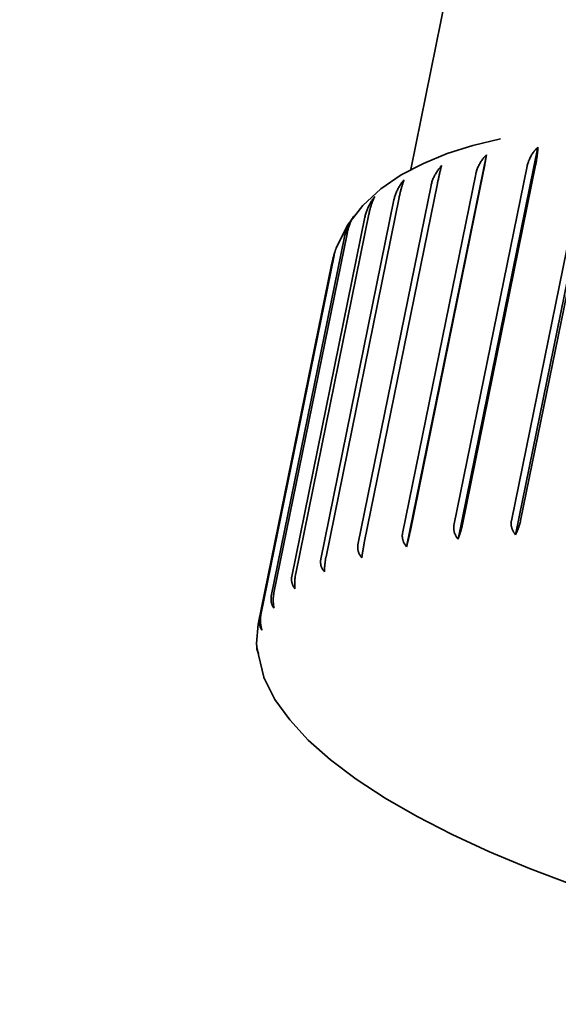
# Model space of a CAD drawing. Units: millimetres. Extents: x 158 to 2481, y 298 to 3725.
# Drawn here: x 1769 to 1773, y 1766 to 1775 of the extents above; entities that cross this region are included whole.
import ezdxf

# ---------------------------------------------------------------- set-up
doc = ezdxf.new("R2010")
doc.units = ezdxf.units.MM
doc.header["$LTSCALE"] = 13
doc.layers.add('Sichtbar (ISO)', color=7, linetype='Continuous', lineweight=35)

msp = doc.modelspace()

# ---------------------------------------------------------------- linework, layer by layer
at = {"layer": 'Sichtbar (ISO)'}
for p, q in [((1772.4907, 1776.5308), (1771.8649, 1773.4587)), ((1772.757, 1770.3531), (1773.4363, 1773.6878)), ((1771.8301, 1770.2512), (1772.5094, 1773.586)), ((1772.2685, 1770.3166), (1772.9478, 1773.6513)), ((1772.2333, 1770.4321), (1772.8559, 1773.4882)), ((1772.9278, 1773.4961), (1772.3053, 1770.44)), ((1772.722, 1770.471), (1773.3445, 1773.5271)), ((1773.4237, 1773.5305), (1772.8011, 1770.4744)), ((1771.7956, 1770.3642), (1772.4182, 1773.4203)), ((1772.4818, 1773.4326), (1771.8593, 1770.3765)), ((1771.4158, 1770.2685), (1772.0384, 1773.3245)), ((1772.0927, 1773.341), (1771.4702, 1770.2849)), ((1771.0999, 1770.1463), (1771.7225, 1773.2024)), ((1771.7666, 1773.2228), (1771.1441, 1770.1667)), ((1771.5087, 1773.0797), (1770.8862, 1770.0236)), ((1770.8528, 1769.9996), (1771.4754, 1773.0557)), ((1771.323, 1772.9141), (1770.7005, 1769.858)), ((1770.6785, 1769.8308), (1771.3011, 1772.8869)), ((1771.2134, 1772.7418), (1771.1895, 1772.6484)), ((1770.5798, 1769.6424), (1771.2023, 1772.6985)), ((1771.2125, 1772.7286), (1770.5899, 1769.6725)), ((1771.1895, 1772.6484), (1770.567, 1769.5923)), ((1770.567, 1769.5923), (1770.5529, 1769.4273)), ((1770.5547, 1769.3916), (1770.6138, 1769.1407))]:
    msp.add_line(p, q, dxfattribs=at)
at = {"layer": 'Sichtbar (ISO)', "flags": 128}
for points in [[(1772.6285, 1773.7215), (1772.3952, 1773.6642), (1772.1767, 1773.595), (1771.9732, 1773.5122), (1771.7847, 1773.4138), (1771.6119, 1773.2962), (1771.4573, 1773.1551), (1771.3268, 1772.9866), (1771.23, 1772.791)], [(1772.4182, 1773.4203), (1772.4198, 1773.4276), (1772.4217, 1773.435), (1772.4238, 1773.4424), (1772.4261, 1773.4499), (1772.4287, 1773.4574), (1772.4315, 1773.4649), (1772.4345, 1773.4724), (1772.4377, 1773.4799), (1772.4411, 1773.4873), (1772.4447, 1773.4947), (1772.4484, 1773.502), (1772.4523, 1773.5093), (1772.4564, 1773.5164), (1772.4606, 1773.5234), (1772.4649, 1773.5303), (1772.4694, 1773.5371), (1772.474, 1773.5437), (1772.4786, 1773.5501), (1772.4834, 1773.5563), (1772.4883, 1773.5623), (1772.4933, 1773.5683), (1772.4985, 1773.5742), (1772.5038, 1773.5801), (1772.5094, 1773.586)], [(1772.5094, 1773.586), (1772.5087, 1773.5813), (1772.508, 1773.5766), (1772.5072, 1773.5715), (1772.5064, 1773.5662), (1772.5055, 1773.5607), (1772.5046, 1773.555), (1772.5036, 1773.5491), (1772.5026, 1773.543), (1772.5015, 1773.5369), (1772.5004, 1773.5306), (1772.4994, 1773.5244), (1772.4982, 1773.5181), (1772.4971, 1773.5118), (1772.496, 1773.5055), (1772.4947, 1773.4988), (1772.4934, 1773.4919), (1772.4921, 1773.4848), (1772.4907, 1773.4775), (1772.4893, 1773.47), (1772.4878, 1773.4625), (1772.4863, 1773.455), (1772.4848, 1773.4474), (1772.4833, 1773.44), (1772.4818, 1773.4326)], [(1772.8559, 1773.4882), (1772.8575, 1773.4955), (1772.8593, 1773.5029), (1772.8615, 1773.5103), (1772.8638, 1773.5177), (1772.8664, 1773.5251), (1772.8692, 1773.5326), (1772.8723, 1773.54), (1772.8755, 1773.5474), (1772.8789, 1773.5548), (1772.8825, 1773.5621), (1772.8863, 1773.5693), (1772.8902, 1773.5764), (1772.8943, 1773.5835), (1772.8986, 1773.5904), (1772.9029, 1773.5971), (1772.9074, 1773.6037), (1772.9121, 1773.6102), (1772.9168, 1773.6165), (1772.9216, 1773.6225), (1772.9265, 1773.6284), (1772.9316, 1773.6342), (1772.9368, 1773.6399), (1772.9422, 1773.6457), (1772.9478, 1773.6513)], [(1772.9478, 1773.6513), (1772.9477, 1773.6465), (1772.9475, 1773.6416), (1772.9472, 1773.6365), (1772.9469, 1773.6311), (1772.9465, 1773.6254), (1772.9461, 1773.6195), (1772.9456, 1773.6135), (1772.945, 1773.6074), (1772.9444, 1773.6011), (1772.9437, 1773.5948), (1772.943, 1773.5884), (1772.9422, 1773.582), (1772.9414, 1773.5757), (1772.9405, 1773.5693), (1772.9395, 1773.5626), (1772.9385, 1773.5557), (1772.9373, 1773.5485), (1772.9361, 1773.5411), (1772.9349, 1773.5336), (1772.9335, 1773.5261), (1772.9321, 1773.5185), (1772.9307, 1773.5109), (1772.9293, 1773.5034), (1772.9278, 1773.4961)], [(1772.0384, 1773.3245), (1772.04, 1773.3319), (1772.0418, 1773.3393), (1772.044, 1773.347), (1772.0463, 1773.3547), (1772.0489, 1773.3624), (1772.0516, 1773.3701), (1772.0545, 1773.3777), (1772.0576, 1773.3853), (1772.0608, 1773.3926), (1772.0641, 1773.3998), (1772.0675, 1773.4066), (1772.0711, 1773.4135), (1772.075, 1773.4204), (1772.0791, 1773.4274), (1772.0835, 1773.4344), (1772.088, 1773.4414), (1772.0927, 1773.4483), (1772.0975, 1773.4552), (1772.1025, 1773.462), (1772.1075, 1773.4686), (1772.1126, 1773.475), (1772.1177, 1773.4811), (1772.1228, 1773.4871), (1772.1279, 1773.4929)], [(1772.1279, 1773.4929), (1772.1267, 1773.4881), (1772.1253, 1773.4832), (1772.124, 1773.4782), (1772.1227, 1773.4732), (1772.1214, 1773.4681), (1772.1201, 1773.4628), (1772.1187, 1773.4573), (1772.1173, 1773.4516), (1772.1159, 1773.4456), (1772.1144, 1773.4395), (1772.1129, 1773.4332), (1772.1114, 1773.4267), (1772.1098, 1773.42), (1772.1083, 1773.4132), (1772.1067, 1773.4063), (1772.1051, 1773.3993), (1772.1036, 1773.3922), (1772.102, 1773.385), (1772.1004, 1773.3777), (1772.0988, 1773.3704), (1772.0973, 1773.3631), (1772.0957, 1773.3557), (1772.0942, 1773.3484), (1772.0927, 1773.341)], [(1771.7225, 1773.2024), (1771.7241, 1773.2097), (1771.7259, 1773.2171), (1771.728, 1773.2246), (1771.7303, 1773.2321), (1771.7328, 1773.2397), (1771.7355, 1773.2473), (1771.7384, 1773.255), (1771.7415, 1773.2626), (1771.7447, 1773.2702), (1771.7481, 1773.2778), (1771.7517, 1773.2853), (1771.7555, 1773.2928), (1771.7593, 1773.3002), (1771.7633, 1773.3075), (1771.7675, 1773.3146), (1771.7717, 1773.3217), (1771.776, 1773.3286), (1771.7805, 1773.3353), (1771.785, 1773.3418), (1771.7896, 1773.3482), (1771.7943, 1773.3545), (1771.7992, 1773.3608), (1771.8043, 1773.3671), (1771.8095, 1773.3734)], [(1771.8095, 1773.3734), (1771.8077, 1773.3687), (1771.8058, 1773.3639), (1771.804, 1773.359), (1771.8021, 1773.3541), (1771.8003, 1773.349), (1771.7985, 1773.3439), (1771.7967, 1773.3384), (1771.7949, 1773.3328), (1771.793, 1773.3269), (1771.7912, 1773.3208), (1771.7893, 1773.3145), (1771.7874, 1773.3081), (1771.7856, 1773.3015), (1771.7837, 1773.2947), (1771.7819, 1773.2879), (1771.7801, 1773.2809), (1771.7782, 1773.2738), (1771.7765, 1773.2666), (1771.7747, 1773.2594), (1771.773, 1773.2521), (1771.7713, 1773.2448), (1771.7697, 1773.2375), (1771.7681, 1773.2301), (1771.7666, 1773.2228)], [(1771.4754, 1773.0557), (1771.477, 1773.063), (1771.4788, 1773.0705), (1771.4809, 1773.0782), (1771.4831, 1773.086), (1771.4856, 1773.0938), (1771.4882, 1773.1016), (1771.491, 1773.1094), (1771.4939, 1773.1171), (1771.4969, 1773.1246), (1771.5, 1773.1319), (1771.5032, 1773.139), (1771.5066, 1773.146), (1771.5102, 1773.1532), (1771.5141, 1773.1605), (1771.5181, 1773.1678), (1771.5223, 1773.1751), (1771.5267, 1773.1824), (1771.5311, 1773.1896), (1771.5357, 1773.1967), (1771.5403, 1773.2036), (1771.545, 1773.2104), (1771.5497, 1773.217), (1771.5544, 1773.2233), (1771.5592, 1773.2295)], [(1771.5592, 1773.2295), (1771.5567, 1773.2249), (1771.5543, 1773.2201), (1771.552, 1773.2153), (1771.5496, 1773.2104), (1771.5474, 1773.2054), (1771.5451, 1773.2003), (1771.5429, 1773.1949), (1771.5406, 1773.1893), (1771.5383, 1773.1835), (1771.5361, 1773.1774), (1771.5339, 1773.1712), (1771.5316, 1773.1648), (1771.5295, 1773.1582), (1771.5273, 1773.1515), (1771.5252, 1773.1447), (1771.5231, 1773.1377), (1771.5211, 1773.1307), (1771.5191, 1773.1235), (1771.5172, 1773.1163), (1771.5154, 1773.1091), (1771.5136, 1773.1017), (1771.5119, 1773.0944), (1771.5102, 1773.0871), (1771.5087, 1773.0797)], [(1771.3011, 1772.8869), (1771.3027, 1772.8942), (1771.3045, 1772.9016), (1771.3065, 1772.9092), (1771.3087, 1772.9168), (1771.311, 1772.9245), (1771.3136, 1772.9322), (1771.3163, 1772.94), (1771.3191, 1772.9478), (1771.3222, 1772.9556), (1771.3253, 1772.9634), (1771.3286, 1772.9711), (1771.332, 1772.9788), (1771.3356, 1772.9865), (1771.3392, 1772.994), (1771.343, 1773.0015), (1771.3468, 1773.0088), (1771.3507, 1773.016), (1771.3547, 1773.023), (1771.3588, 1773.0299), (1771.3629, 1773.0366), (1771.3672, 1773.0433), (1771.3716, 1773.05), (1771.3761, 1773.0567), (1771.3808, 1773.0634)], [(1771.3808, 1773.0634), (1771.3778, 1773.0588), (1771.3749, 1773.0541), (1771.372, 1773.0493), (1771.3692, 1773.0445), (1771.3665, 1773.0395), (1771.3638, 1773.0344), (1771.3611, 1773.0291), (1771.3584, 1773.0235), (1771.3558, 1773.0177), (1771.3531, 1773.0116), (1771.3506, 1773.0054), (1771.348, 1772.9991), (1771.3455, 1772.9925), (1771.3431, 1772.9858), (1771.3407, 1772.979), (1771.3384, 1772.9721), (1771.3361, 1772.965), (1771.334, 1772.9579), (1771.3319, 1772.9507), (1771.3299, 1772.9434), (1771.328, 1772.9361), (1771.3262, 1772.9288), (1771.3246, 1772.9215), (1771.323, 1772.9141)], [(1771.2023, 1772.6985), (1771.2029, 1772.7013), (1771.2035, 1772.7041), (1771.2041, 1772.7069), (1771.2048, 1772.7098), (1771.2055, 1772.7126), (1771.2062, 1772.7155), (1771.2069, 1772.7184), (1771.2077, 1772.7212), (1771.2085, 1772.7242), (1771.2093, 1772.7271), (1771.2101, 1772.73), (1771.211, 1772.7329), (1771.2119, 1772.7359), (1771.2128, 1772.7389), (1771.2137, 1772.7418), (1771.2146, 1772.7448), (1771.2156, 1772.7478), (1771.2166, 1772.7508), (1771.2176, 1772.7538), (1771.2187, 1772.7568), (1771.2197, 1772.7598), (1771.2208, 1772.7628), (1771.2219, 1772.7658), (1771.223, 1772.7688)], [(1771.2302, 1772.7906), (1771.2293, 1772.7881), (1771.2284, 1772.7856), (1771.2276, 1772.7831), (1771.2267, 1772.7806), (1771.2258, 1772.778), (1771.225, 1772.7755), (1771.2242, 1772.7729), (1771.2233, 1772.7704), (1771.2225, 1772.7678), (1771.2218, 1772.7652), (1771.221, 1772.7626), (1771.2202, 1772.76), (1771.2195, 1772.7574), (1771.2188, 1772.7548), (1771.2181, 1772.7522), (1771.2174, 1772.7496), (1771.2167, 1772.747), (1771.216, 1772.7444), (1771.2154, 1772.7417), (1771.2148, 1772.7391), (1771.2142, 1772.7365), (1771.2136, 1772.7339), (1771.213, 1772.7313), (1771.2125, 1772.7286)], [(1772.8011, 1770.4744), (1772.8, 1770.4694), (1772.7988, 1770.4642), (1772.7975, 1770.4589), (1772.7961, 1770.4535), (1772.7946, 1770.448), (1772.7931, 1770.4425), (1772.7914, 1770.4371), (1772.7897, 1770.4316), (1772.788, 1770.4263), (1772.7862, 1770.421), (1772.7844, 1770.4159), (1772.7826, 1770.411), (1772.7807, 1770.406), (1772.7788, 1770.401), (1772.7768, 1770.396), (1772.7747, 1770.391), (1772.7726, 1770.3861), (1772.7704, 1770.3811), (1772.7682, 1770.3763), (1772.766, 1770.3714), (1772.7638, 1770.3667), (1772.7615, 1770.362), (1772.7593, 1770.3575), (1772.757, 1770.3531)], [(1772.2685, 1770.3166), (1772.2652, 1770.3207), (1772.2619, 1770.325), (1772.2588, 1770.3293), (1772.2558, 1770.3338), (1772.2529, 1770.3383), (1772.2502, 1770.3429), (1772.2476, 1770.3476), (1772.2452, 1770.3522), (1772.243, 1770.3569), (1772.2409, 1770.3616), (1772.2391, 1770.3663), (1772.2375, 1770.3709), (1772.236, 1770.3757), (1772.2348, 1770.3806), (1772.2337, 1770.3857), (1772.2328, 1770.3908), (1772.2321, 1770.396), (1772.2316, 1770.4013), (1772.2313, 1770.4066), (1772.2313, 1770.4118), (1772.2314, 1770.4171), (1772.2318, 1770.4222), (1772.2325, 1770.4272), (1772.2333, 1770.4321)], [(1772.3053, 1770.44), (1772.3042, 1770.435), (1772.3031, 1770.4298), (1772.3018, 1770.4245), (1772.3006, 1770.419), (1772.2992, 1770.4135), (1772.2978, 1770.408), (1772.2964, 1770.4025), (1772.2949, 1770.397), (1772.2934, 1770.3915), (1772.2919, 1770.3862), (1772.2904, 1770.381), (1772.2889, 1770.376), (1772.2873, 1770.3709), (1772.2857, 1770.3658), (1772.2841, 1770.3607), (1772.2824, 1770.3556), (1772.2807, 1770.3506), (1772.279, 1770.3455), (1772.2772, 1770.3405), (1772.2755, 1770.3355), (1772.2737, 1770.3306), (1772.272, 1770.3258), (1772.2702, 1770.3211), (1772.2685, 1770.3166)], [(1772.757, 1770.3531), (1772.7537, 1770.3574), (1772.7505, 1770.3618), (1772.7474, 1770.3663), (1772.7444, 1770.371), (1772.7415, 1770.3756), (1772.7388, 1770.3804), (1772.7362, 1770.3852), (1772.7338, 1770.39), (1772.7316, 1770.3948), (1772.7296, 1770.3996), (1772.7277, 1770.4044), (1772.7261, 1770.4092), (1772.7247, 1770.414), (1772.7234, 1770.419), (1772.7223, 1770.4241), (1772.7214, 1770.4294), (1772.7208, 1770.4347), (1772.7203, 1770.44), (1772.72, 1770.4453), (1772.72, 1770.4506), (1772.7201, 1770.4559), (1772.7205, 1770.4611), (1772.7211, 1770.4661), (1772.722, 1770.471)], [(1771.8301, 1770.2512), (1771.8268, 1770.2552), (1771.8236, 1770.2593), (1771.8205, 1770.2635), (1771.8176, 1770.2678), (1771.8148, 1770.2721), (1771.8121, 1770.2766), (1771.8095, 1770.2811), (1771.8072, 1770.2856), (1771.805, 1770.2901), (1771.803, 1770.2947), (1771.8012, 1770.2992), (1771.7996, 1770.3038), (1771.7981, 1770.3084), (1771.7969, 1770.3132), (1771.7959, 1770.3182), (1771.795, 1770.3233), (1771.7943, 1770.3284), (1771.7939, 1770.3336), (1771.7936, 1770.3388), (1771.7936, 1770.3441), (1771.7937, 1770.3492), (1771.7941, 1770.3543), (1771.7948, 1770.3594), (1771.7956, 1770.3642)], [(1771.8593, 1770.3765), (1771.8582, 1770.3715), (1771.8571, 1770.3663), (1771.856, 1770.361), (1771.8548, 1770.3555), (1771.8536, 1770.35), (1771.8524, 1770.3444), (1771.8512, 1770.3388), (1771.8499, 1770.3332), (1771.8487, 1770.3277), (1771.8475, 1770.3223), (1771.8462, 1770.3171), (1771.8451, 1770.312), (1771.8438, 1770.3068), (1771.8426, 1770.3017), (1771.8414, 1770.2965), (1771.8401, 1770.2913), (1771.8388, 1770.2861), (1771.8376, 1770.2809), (1771.8363, 1770.2758), (1771.835, 1770.2707), (1771.8338, 1770.2657), (1771.8325, 1770.2607), (1771.8313, 1770.2559), (1771.8301, 1770.2512)], [(1771.4486, 1770.1581), (1771.4455, 1770.1619), (1771.4424, 1770.1658), (1771.4395, 1770.1698), (1771.4366, 1770.1739), (1771.4339, 1770.1781), (1771.4313, 1770.1824), (1771.4289, 1770.1867), (1771.4266, 1770.1911), (1771.4245, 1770.1955), (1771.4226, 1770.1999), (1771.4208, 1770.2043), (1771.4193, 1770.2087), (1771.418, 1770.2133), (1771.4168, 1770.218), (1771.4158, 1770.2229), (1771.415, 1770.2278), (1771.4144, 1770.2329), (1771.4139, 1770.238), (1771.4137, 1770.2432), (1771.4137, 1770.2484), (1771.4139, 1770.2535), (1771.4143, 1770.2586), (1771.415, 1770.2636), (1771.4158, 1770.2685)], [(1771.4702, 1770.2849), (1771.4691, 1770.2799), (1771.4681, 1770.2747), (1771.4671, 1770.2693), (1771.466, 1770.2639), (1771.465, 1770.2583), (1771.4639, 1770.2527), (1771.4629, 1770.247), (1771.4619, 1770.2414), (1771.4609, 1770.2359), (1771.4599, 1770.2304), (1771.459, 1770.2251), (1771.4582, 1770.2199), (1771.4573, 1770.2147), (1771.4564, 1770.2095), (1771.4556, 1770.2042), (1771.4547, 1770.1989), (1771.4539, 1770.1936), (1771.4531, 1770.1884), (1771.4523, 1770.1831), (1771.4515, 1770.178), (1771.4508, 1770.1728), (1771.45, 1770.1678), (1771.4493, 1770.1629), (1771.4486, 1770.1581)], [(1771.1302, 1770.0386), (1771.1272, 1770.0422), (1771.1244, 1770.0459), (1771.1216, 1770.0498), (1771.1189, 1770.0537), (1771.1163, 1770.0577), (1771.1139, 1770.0618), (1771.1116, 1770.066), (1771.1095, 1770.0702), (1771.1075, 1770.0744), (1771.1057, 1770.0787), (1771.1041, 1770.083), (1771.1027, 1770.0873), (1771.1014, 1770.0918), (1771.1004, 1770.0964), (1771.0995, 1770.1011), (1771.0987, 1770.106), (1771.0982, 1770.111), (1771.0978, 1770.1161), (1771.0977, 1770.1212), (1771.0977, 1770.1263), (1771.0979, 1770.1314), (1771.0984, 1770.1364), (1771.099, 1770.1414), (1771.0999, 1770.1463)], [(1771.1441, 1770.1667), (1771.1431, 1770.1617), (1771.1421, 1770.1564), (1771.1411, 1770.1511), (1771.1402, 1770.1456), (1771.1393, 1770.14), (1771.1385, 1770.1343), (1771.1376, 1770.1287), (1771.1369, 1770.123), (1771.1361, 1770.1174), (1771.1355, 1770.1119), (1771.1348, 1770.1066), (1771.1343, 1770.1013), (1771.1338, 1770.0961), (1771.1333, 1770.0908), (1771.1328, 1770.0854), (1771.1324, 1770.0801), (1771.132, 1770.0747), (1771.1316, 1770.0694), (1771.1313, 1770.0641), (1771.131, 1770.0588), (1771.1308, 1770.0536), (1771.1306, 1770.0485), (1771.1304, 1770.0435), (1771.1302, 1770.0386)], [(1770.8799, 1769.8947), (1770.8771, 1769.8981), (1770.8744, 1769.9016), (1770.8719, 1769.9053), (1770.8694, 1769.909), (1770.8671, 1769.9128), (1770.8649, 1769.9168), (1770.8628, 1769.9208), (1770.8608, 1769.9248), (1770.859, 1769.9289), (1770.8574, 1769.9331), (1770.856, 1769.9373), (1770.8547, 1769.9414), (1770.8536, 1769.9458), (1770.8526, 1769.9503), (1770.8518, 1769.9549), (1770.8512, 1769.9597), (1770.8508, 1769.9646), (1770.8505, 1769.9696), (1770.8504, 1769.9747), (1770.8505, 1769.9797), (1770.8508, 1769.9848), (1770.8513, 1769.9898), (1770.852, 1769.9947), (1770.8528, 1769.9996)], [(1770.8862, 1770.0236), (1770.8852, 1770.0186), (1770.8843, 1770.0134), (1770.8834, 1770.008), (1770.8826, 1770.0025), (1770.8818, 1769.9969), (1770.8811, 1769.9912), (1770.8805, 1769.9855), (1770.88, 1769.9798), (1770.8795, 1769.9742), (1770.8791, 1769.9687), (1770.8788, 1769.9633), (1770.8785, 1769.958), (1770.8784, 1769.9527), (1770.8782, 1769.9474), (1770.8782, 1769.942), (1770.8782, 1769.9366), (1770.8782, 1769.9312), (1770.8783, 1769.9258), (1770.8784, 1769.9204), (1770.8786, 1769.9151), (1770.8789, 1769.9099), (1770.8792, 1769.9047), (1770.8795, 1769.8997), (1770.8799, 1769.8947)], [(1770.7015, 1769.7286), (1770.699, 1769.7318), (1770.6966, 1769.7351), (1770.6944, 1769.7386), (1770.6922, 1769.7421), (1770.6901, 1769.7458), (1770.6881, 1769.7496), (1770.6863, 1769.7534), (1770.6846, 1769.7573), (1770.683, 1769.7613), (1770.6816, 1769.7653), (1770.6803, 1769.7693), (1770.6792, 1769.7734), (1770.6783, 1769.7776), (1770.6775, 1769.782), (1770.6769, 1769.7866), (1770.6764, 1769.7913), (1770.6761, 1769.7961), (1770.6759, 1769.801), (1770.6759, 1769.806), (1770.6761, 1769.811), (1770.6764, 1769.816), (1770.677, 1769.821), (1770.6777, 1769.8259), (1770.6785, 1769.8308)], [(1770.7005, 1769.858), (1770.6995, 1769.853), (1770.6986, 1769.8478), (1770.6979, 1769.8424), (1770.6972, 1769.8369), (1770.6966, 1769.8313), (1770.696, 1769.8256), (1770.6956, 1769.8199), (1770.6953, 1769.8142), (1770.6951, 1769.8085), (1770.6949, 1769.803), (1770.6949, 1769.7976), (1770.695, 1769.7923), (1770.6951, 1769.787), (1770.6953, 1769.7816), (1770.6956, 1769.7762), (1770.696, 1769.7708), (1770.6965, 1769.7653), (1770.697, 1769.7599), (1770.6976, 1769.7545), (1770.6983, 1769.7492), (1770.699, 1769.7439), (1770.6998, 1769.7387), (1770.7006, 1769.7336), (1770.7015, 1769.7286)], [(1770.5979, 1769.5429), (1770.5958, 1769.546), (1770.5937, 1769.5491), (1770.5918, 1769.5524), (1770.5899, 1769.5558), (1770.5881, 1769.5592), (1770.5865, 1769.5628), (1770.5849, 1769.5665), (1770.5835, 1769.5703), (1770.5822, 1769.5741), (1770.581, 1769.578), (1770.58, 1769.5819), (1770.5791, 1769.5858), (1770.5783, 1769.5899), (1770.5777, 1769.5942), (1770.5773, 1769.5987), (1770.5769, 1769.6033), (1770.5768, 1769.608), (1770.5767, 1769.6129), (1770.5768, 1769.6178), (1770.5771, 1769.6228), (1770.5775, 1769.6277), (1770.5781, 1769.6327), (1770.5789, 1769.6376), (1770.5798, 1769.6424)], [(1770.5899, 1769.6725), (1770.589, 1769.6675), (1770.5882, 1769.6623), (1770.5875, 1769.6569), (1770.5869, 1769.6514), (1770.5864, 1769.6457), (1770.5861, 1769.64), (1770.5859, 1769.6343), (1770.5857, 1769.6286), (1770.5857, 1769.623), (1770.5859, 1769.6175), (1770.5861, 1769.612), (1770.5864, 1769.6067), (1770.5869, 1769.6014), (1770.5875, 1769.596), (1770.5881, 1769.5906), (1770.5889, 1769.5852), (1770.5898, 1769.5797), (1770.5907, 1769.5743), (1770.5917, 1769.5689), (1770.5928, 1769.5635), (1770.594, 1769.5583), (1770.5952, 1769.553), (1770.5965, 1769.5479), (1770.5979, 1769.5429)], [(1770.553, 1769.4273), (1770.5531, 1769.4234), (1770.5533, 1769.4197), (1770.5535, 1769.4159), (1770.5538, 1769.4122), (1770.5542, 1769.4086), (1770.5546, 1769.405), (1770.5551, 1769.4015), (1770.5556, 1769.3979), (1770.5562, 1769.3943), (1770.5569, 1769.3906), (1770.5576, 1769.387), (1770.5583, 1769.3833), (1770.5591, 1769.3796), (1770.56, 1769.376), (1770.5609, 1769.3723), (1770.5619, 1769.3687), (1770.5628, 1769.365), (1770.5639, 1769.3614), (1770.5649, 1769.3579), (1770.566, 1769.3543), (1770.5672, 1769.3508), (1770.5684, 1769.3474), (1770.5695, 1769.344), (1770.5708, 1769.3407)], [(1770.5708, 1769.3407), (1770.5695, 1769.3427), (1770.5682, 1769.3449), (1770.567, 1769.3471), (1770.5659, 1769.3494), (1770.5647, 1769.3517), (1770.5637, 1769.3542), (1770.5626, 1769.3567), (1770.5616, 1769.3592), (1770.5607, 1769.3618), (1770.5598, 1769.3644), (1770.559, 1769.3671), (1770.5583, 1769.3698), (1770.5576, 1769.3726), (1770.557, 1769.3753), (1770.5564, 1769.3781), (1770.5559, 1769.381), (1770.5555, 1769.3839), (1770.5552, 1769.3869), (1770.5549, 1769.39), (1770.5547, 1769.3932), (1770.5545, 1769.3965), (1770.5545, 1769.3999), (1770.5545, 1769.4034), (1770.5545, 1769.4069)], [(1770.6138, 1769.1407), (1770.6141, 1769.14), (1770.6143, 1769.1394), (1770.6146, 1769.1387), (1770.6149, 1769.138), (1770.6151, 1769.1373), (1770.6154, 1769.1367), (1770.6157, 1769.136), (1770.616, 1769.1353), (1770.6162, 1769.1347), (1770.6165, 1769.134), (1770.6168, 1769.1333), (1770.6171, 1769.1327), (1770.6173, 1769.132), (1770.6176, 1769.1314), (1770.6179, 1769.1307), (1770.6182, 1769.1301), (1770.6185, 1769.1294), (1770.6188, 1769.1288), (1770.6191, 1769.1281), (1770.6193, 1769.1275), (1770.6196, 1769.1268), (1770.6199, 1769.1262), (1770.6202, 1769.1255), (1770.6205, 1769.1249)], [(1770.6205, 1769.1249), (1770.6203, 1769.1253), (1770.6201, 1769.1257), (1770.6199, 1769.1261), (1770.6197, 1769.1265), (1770.6195, 1769.1269), (1770.6193, 1769.1273), (1770.6191, 1769.1277), (1770.6189, 1769.1281), (1770.6187, 1769.1286), (1770.6185, 1769.129), (1770.6184, 1769.1294), (1770.6182, 1769.1298), (1770.618, 1769.1303), (1770.6178, 1769.1307), (1770.6176, 1769.1311), (1770.6174, 1769.1316), (1770.6173, 1769.132), (1770.6171, 1769.1325), (1770.6169, 1769.1329), (1770.6167, 1769.1334), (1770.6166, 1769.1338), (1770.6164, 1769.1343), (1770.6162, 1769.1347), (1770.616, 1769.1352)], [(1770.6171, 1769.1324), (1770.7086, 1768.9526), (1770.8348, 1768.778), (1770.9934, 1768.6074), (1771.1824, 1768.4398), (1771.4007, 1768.2751), (1771.6468, 1768.1137), (1771.9193, 1767.9561), (1772.2167, 1767.8029), (1772.5369, 1767.655), (1772.8775, 1767.5133), (1773.2364, 1767.3787)]]:
    msp.add_lwpolyline(points, dxfattribs=at)
at = {"layer": 'Sichtbar (ISO)'}
msp.add_arc((1973.0363, 2738.4339), 1020.4, 243.9195615, 259.8397781, dxfattribs=at)

doc.saveas('drawing.dxf')
